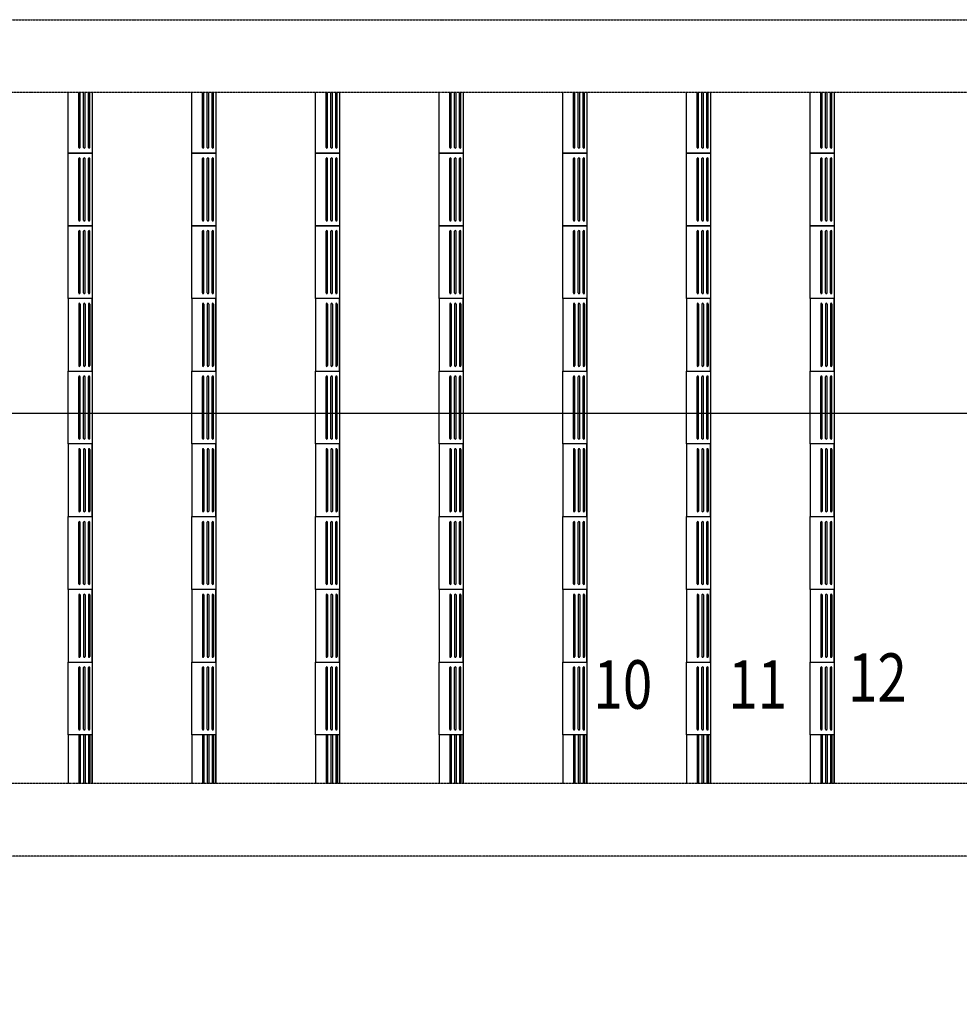
# Model space of a CAD drawing. Units: inches. Extents: x 500263 to 2879468, y -251999 to 643616.
# Drawn here: x 1172589 to 1174526, y 174243 to 176274 of the extents above; entities that cross this region are included whole.
import ezdxf

# ---------------------------------------------------------------- set-up
doc = ezdxf.new("R2010")
doc.units = ezdxf.units.IN
doc.header["$LTSCALE"] = 3
doc.header["$MEASUREMENT"] = 0
doc.linetypes.add('HIDDEN2', pattern=[0.1875, 0.125, -0.0625])
doc.layers.add('1-8', color=8, linetype='Continuous')
doc.styles.add('ROMANS', font='romans.shx')

msp = doc.modelspace()

# ---------------------------------------------------------------- linework, layer by layer
at = {"layer": '1-8', "linetype": 'HIDDEN2'}
for p, q in [((1171413.8, 176273.7), (1179013.8, 176273.7)), ((1179013.8, 176123.7), (1171413.8, 176123.7))]:
    msp.add_line(p, q, dxfattribs=at)
at = {"layer": '1-8', "color": 250}
for p, q in [((1172688.8, 175998.7), (1172688.8, 176123.7)), ((1172710.8, 176010.2), (1172710.8, 176123.7)), ((1172713.8, 176010.2), (1172713.8, 176123.7)), ((1172720.8, 176010.2), (1172720.8, 176123.7)), ((1172723.8, 176010.2), (1172723.8, 176123.7)), ((1172730.8, 176010.2), (1172730.8, 176123.7)), ((1172733.8, 176010.2), (1172733.8, 176123.7)), ((1172738.8, 176123.7), (1172738.8, 174798.4)), ((1172738.8, 176123.7), (1172738.8, 175998.7)), ((1172943.8, 175998.7), (1172943.8, 176123.7)), ((1172965.8, 176010.2), (1172965.8, 176123.7)), ((1172968.8, 176010.2), (1172968.8, 176123.7)), ((1172975.8, 176010.2), (1172975.8, 176123.7)), ((1172978.8, 176010.2), (1172978.8, 176123.7)), ((1172985.8, 176010.2), (1172985.8, 176123.7)), ((1172988.8, 176010.2), (1172988.8, 176123.7)), ((1172993.8, 176123.7), (1172993.8, 174798.4)), ((1172993.8, 176123.7), (1172993.8, 175998.7)), ((1173198.8, 175998.7), (1173198.8, 176123.7)), ((1173220.8, 176010.2), (1173220.8, 176123.7)), ((1173223.8, 176010.2), (1173223.8, 176123.7)), ((1173230.8, 176010.2), (1173230.8, 176123.7)), ((1173233.8, 176010.2), (1173233.8, 176123.7)), ((1173240.8, 176010.2), (1173240.8, 176123.7)), ((1173243.8, 176010.2), (1173243.8, 176123.7)), ((1173248.8, 176123.7), (1173248.8, 174798.4)), ((1173248.8, 176123.7), (1173248.8, 175998.7)), ((1173453.8, 175998.7), (1173453.8, 176123.7)), ((1173475.8, 176010.2), (1173475.8, 176123.7)), ((1173478.8, 176010.2), (1173478.8, 176123.7)), ((1173485.8, 176010.2), (1173485.8, 176123.7)), ((1173488.8, 176010.2), (1173488.8, 176123.7)), ((1173495.8, 176010.2), (1173495.8, 176123.7)), ((1173498.8, 176010.2), (1173498.8, 176123.7)), ((1173503.8, 176123.7), (1173503.8, 174798.4)), ((1173503.8, 176123.7), (1173503.8, 175998.7)), ((1173708.8, 175998.7), (1173708.8, 176123.7)), ((1173730.8, 176010.2), (1173730.8, 176123.7)), ((1173733.8, 176010.2), (1173733.8, 176123.7)), ((1173740.8, 176010.2), (1173740.8, 176123.7)), ((1173743.8, 176010.2), (1173743.8, 176123.7)), ((1173750.8, 176010.2), (1173750.8, 176123.7)), ((1173753.8, 176010.2), (1173753.8, 176123.7)), ((1173758.8, 176123.7), (1173758.8, 174798.4)), ((1173758.8, 176123.7), (1173758.8, 175998.7)), ((1173963.8, 175998.7), (1173963.8, 176123.7)), ((1173985.8, 176010.2), (1173985.8, 176123.7)), ((1173988.8, 176010.2), (1173988.8, 176123.7)), ((1173995.8, 176010.2), (1173995.8, 176123.7)), ((1173998.8, 176010.2), (1173998.8, 176123.7)), ((1174005.8, 176010.2), (1174005.8, 176123.7)), ((1174008.8, 176010.2), (1174008.8, 176123.7)), ((1174013.8, 176123.7), (1174013.8, 174798.4)), ((1174013.8, 176123.7), (1174013.8, 175998.7)), ((1174218.8, 175998.7), (1174218.8, 176123.7)), ((1174240.8, 176010.2), (1174240.8, 176123.7)), ((1174243.8, 176010.2), (1174243.8, 176123.7)), ((1174250.8, 176010.2), (1174250.8, 176123.7)), ((1174253.8, 176010.2), (1174253.8, 176123.7)), ((1174260.8, 176010.2), (1174260.8, 176123.7)), ((1174263.8, 176010.2), (1174263.8, 176123.7)), ((1174268.8, 176123.7), (1174268.8, 174798.4)), ((1174268.8, 176123.7), (1174268.8, 175998.7)), ((1172738.8, 175998.7), (1172688.8, 175998.7)), ((1172688.8, 175848.7), (1172688.8, 175998.7)), ((1172688.8, 175998.7), (1172738.8, 175998.7)), ((1172710.8, 175860.2), (1172710.8, 175987.2)), ((1172713.8, 175860.2), (1172713.8, 175987.2)), ((1172720.8, 175860.2), (1172720.8, 175987.2)), ((1172723.8, 175860.2), (1172723.8, 175987.2)), ((1172730.8, 175860.2), (1172730.8, 175987.2)), ((1172733.8, 175860.2), (1172733.8, 175987.2)), ((1172738.8, 175998.7), (1172738.8, 175848.7)), ((1172993.8, 175998.7), (1172943.8, 175998.7)), ((1172943.8, 175848.7), (1172943.8, 175998.7)), ((1172943.8, 175998.7), (1172993.8, 175998.7)), ((1172965.8, 175860.2), (1172965.8, 175987.2)), ((1172968.8, 175860.2), (1172968.8, 175987.2)), ((1172975.8, 175860.2), (1172975.8, 175987.2)), ((1172978.8, 175860.2), (1172978.8, 175987.2)), ((1172985.8, 175860.2), (1172985.8, 175987.2)), ((1172988.8, 175860.2), (1172988.8, 175987.2)), ((1172993.8, 175998.7), (1172993.8, 175848.7)), ((1173248.8, 175998.7), (1173198.8, 175998.7)), ((1173198.8, 175848.7), (1173198.8, 175998.7)), ((1173198.8, 175998.7), (1173248.8, 175998.7)), ((1173220.8, 175860.2), (1173220.8, 175987.2)), ((1173223.8, 175860.2), (1173223.8, 175987.2)), ((1173230.8, 175860.2), (1173230.8, 175987.2)), ((1173233.8, 175860.2), (1173233.8, 175987.2)), ((1173240.8, 175860.2), (1173240.8, 175987.2)), ((1173243.8, 175860.2), (1173243.8, 175987.2)), ((1173248.8, 175998.7), (1173248.8, 175848.7)), ((1173503.8, 175998.7), (1173453.8, 175998.7)), ((1173453.8, 175848.7), (1173453.8, 175998.7)), ((1173453.8, 175998.7), (1173503.8, 175998.7)), ((1173475.8, 175860.2), (1173475.8, 175987.2)), ((1173478.8, 175860.2), (1173478.8, 175987.2)), ((1173485.8, 175860.2), (1173485.8, 175987.2)), ((1173488.8, 175860.2), (1173488.8, 175987.2)), ((1173495.8, 175860.2), (1173495.8, 175987.2)), ((1173498.8, 175860.2), (1173498.8, 175987.2)), ((1173503.8, 175998.7), (1173503.8, 175848.7)), ((1173758.8, 175998.7), (1173708.8, 175998.7)), ((1173708.8, 175848.7), (1173708.8, 175998.7)), ((1173708.8, 175998.7), (1173758.8, 175998.7)), ((1173730.8, 175860.2), (1173730.8, 175987.2)), ((1173733.8, 175860.2), (1173733.8, 175987.2)), ((1173740.8, 175860.2), (1173740.8, 175987.2)), ((1173743.8, 175860.2), (1173743.8, 175987.2)), ((1173750.8, 175860.2), (1173750.8, 175987.2)), ((1173753.8, 175860.2), (1173753.8, 175987.2)), ((1173758.8, 175998.7), (1173758.8, 175848.7)), ((1174013.8, 175998.7), (1173963.8, 175998.7)), ((1173963.8, 175848.7), (1173963.8, 175998.7)), ((1173963.8, 175998.7), (1174013.8, 175998.7)), ((1173985.8, 175860.2), (1173985.8, 175987.2)), ((1173988.8, 175860.2), (1173988.8, 175987.2)), ((1173995.8, 175860.2), (1173995.8, 175987.2)), ((1173998.8, 175860.2), (1173998.8, 175987.2)), ((1174005.8, 175860.2), (1174005.8, 175987.2)), ((1174008.8, 175860.2), (1174008.8, 175987.2)), ((1174013.8, 175998.7), (1174013.8, 175848.7)), ((1174268.8, 175998.7), (1174218.8, 175998.7)), ((1174218.8, 175848.7), (1174218.8, 175998.7)), ((1174218.8, 175998.7), (1174268.8, 175998.7)), ((1174240.8, 175860.2), (1174240.8, 175987.2)), ((1174243.8, 175860.2), (1174243.8, 175987.2)), ((1174250.8, 175860.2), (1174250.8, 175987.2)), ((1174253.8, 175860.2), (1174253.8, 175987.2)), ((1174260.8, 175860.2), (1174260.8, 175987.2)), ((1174263.8, 175860.2), (1174263.8, 175987.2)), ((1174268.8, 175998.7), (1174268.8, 175848.7)), ((1172738.8, 175898.7), (1172738.8, 174798.4)), ((1172993.8, 175898.7), (1172993.8, 174798.4)), ((1173248.8, 175898.7), (1173248.8, 174798.4)), ((1173503.8, 175898.7), (1173503.8, 174798.4)), ((1173758.8, 175898.7), (1173758.8, 174798.4)), ((1174013.8, 175898.7), (1174013.8, 174798.4)), ((1174268.8, 175898.7), (1174268.8, 174798.4)), ((1172738.8, 175848.7), (1172688.8, 175848.7)), ((1172688.8, 175698.7), (1172688.8, 175848.7)), ((1172688.8, 175848.7), (1172738.8, 175848.7)), ((1172738.8, 175848.7), (1172738.8, 175698.7)), ((1172993.8, 175848.7), (1172943.8, 175848.7)), ((1172943.8, 175698.7), (1172943.8, 175848.7)), ((1172943.8, 175848.7), (1172993.8, 175848.7)), ((1172993.8, 175848.7), (1172993.8, 175698.7)), ((1173248.8, 175848.7), (1173198.8, 175848.7)), ((1173198.8, 175698.7), (1173198.8, 175848.7)), ((1173198.8, 175848.7), (1173248.8, 175848.7)), ((1173248.8, 175848.7), (1173248.8, 175698.7)), ((1173503.8, 175848.7), (1173453.8, 175848.7)), ((1173453.8, 175698.7), (1173453.8, 175848.7)), ((1173453.8, 175848.7), (1173503.8, 175848.7)), ((1173503.8, 175848.7), (1173503.8, 175698.7)), ((1173758.8, 175848.7), (1173708.8, 175848.7)), ((1173708.8, 175698.7), (1173708.8, 175848.7)), ((1173708.8, 175848.7), (1173758.8, 175848.7)), ((1173758.8, 175848.7), (1173758.8, 175698.7)), ((1174013.8, 175848.7), (1173963.8, 175848.7)), ((1173963.8, 175698.7), (1173963.8, 175848.7)), ((1173963.8, 175848.7), (1174013.8, 175848.7)), ((1174013.8, 175848.7), (1174013.8, 175698.7)), ((1174268.8, 175848.7), (1174218.8, 175848.7)), ((1174218.8, 175698.7), (1174218.8, 175848.7)), ((1174218.8, 175848.7), (1174268.8, 175848.7)), ((1174268.8, 175848.7), (1174268.8, 175698.7)), ((1172710.8, 175710.2), (1172710.8, 175837.2)), ((1172713.8, 175710.2), (1172713.8, 175837.2)), ((1172720.8, 175710.2), (1172720.8, 175837.2)), ((1172723.8, 175710.2), (1172723.8, 175837.2)), ((1172730.8, 175710.2), (1172730.8, 175837.2)), ((1172733.8, 175710.2), (1172733.8, 175837.2)), ((1172965.8, 175710.2), (1172965.8, 175837.2)), ((1172968.8, 175710.2), (1172968.8, 175837.2)), ((1172975.8, 175710.2), (1172975.8, 175837.2)), ((1172978.8, 175710.2), (1172978.8, 175837.2)), ((1172985.8, 175710.2), (1172985.8, 175837.2)), ((1172988.8, 175710.2), (1172988.8, 175837.2)), ((1173220.8, 175710.2), (1173220.8, 175837.2)), ((1173223.8, 175710.2), (1173223.8, 175837.2)), ((1173230.8, 175710.2), (1173230.8, 175837.2)), ((1173233.8, 175710.2), (1173233.8, 175837.2)), ((1173240.8, 175710.2), (1173240.8, 175837.2)), ((1173243.8, 175710.2), (1173243.8, 175837.2)), ((1173475.8, 175710.2), (1173475.8, 175837.2)), ((1173478.8, 175710.2), (1173478.8, 175837.2)), ((1173485.8, 175710.2), (1173485.8, 175837.2)), ((1173488.8, 175710.2), (1173488.8, 175837.2)), ((1173495.8, 175710.2), (1173495.8, 175837.2)), ((1173498.8, 175710.2), (1173498.8, 175837.2)), ((1173730.8, 175710.2), (1173730.8, 175837.2)), ((1173733.8, 175710.2), (1173733.8, 175837.2)), ((1173740.8, 175710.2), (1173740.8, 175837.2)), ((1173743.8, 175710.2), (1173743.8, 175837.2)), ((1173750.8, 175710.2), (1173750.8, 175837.2)), ((1173753.8, 175710.2), (1173753.8, 175837.2)), ((1173985.8, 175710.2), (1173985.8, 175837.2)), ((1173988.8, 175710.2), (1173988.8, 175837.2)), ((1173995.8, 175710.2), (1173995.8, 175837.2)), ((1173998.8, 175710.2), (1173998.8, 175837.2)), ((1174005.8, 175710.2), (1174005.8, 175837.2)), ((1174008.8, 175710.2), (1174008.8, 175837.2)), ((1174240.8, 175710.2), (1174240.8, 175837.2)), ((1174243.8, 175710.2), (1174243.8, 175837.2)), ((1174250.8, 175710.2), (1174250.8, 175837.2)), ((1174253.8, 175710.2), (1174253.8, 175837.2)), ((1174260.8, 175710.2), (1174260.8, 175837.2)), ((1174263.8, 175710.2), (1174263.8, 175837.2)), ((1172738.8, 175698.7), (1172688.8, 175698.7)), ((1172688.8, 175698.7), (1172688.8, 175548.7)), ((1172738.8, 175698.7), (1172688.8, 175698.7)), ((1172710.8, 175687.2), (1172710.8, 175560.2)), ((1172713.8, 175687.2), (1172713.8, 175560.2)), ((1172720.8, 175687.2), (1172720.8, 175560.2)), ((1172723.8, 175687.2), (1172723.8, 175560.2)), ((1172730.8, 175687.2), (1172730.8, 175560.2)), ((1172733.8, 175687.2), (1172733.8, 175560.2)), ((1172738.8, 175548.7), (1172738.8, 175698.7)), ((1172993.8, 175698.7), (1172943.8, 175698.7)), ((1172943.8, 175698.7), (1172943.8, 175548.7)), ((1172993.8, 175698.7), (1172943.8, 175698.7)), ((1172965.8, 175687.2), (1172965.8, 175560.2)), ((1172968.8, 175687.2), (1172968.8, 175560.2)), ((1172975.8, 175687.2), (1172975.8, 175560.2)), ((1172978.8, 175687.2), (1172978.8, 175560.2)), ((1172985.8, 175687.2), (1172985.8, 175560.2)), ((1172988.8, 175687.2), (1172988.8, 175560.2)), ((1172993.8, 175548.7), (1172993.8, 175698.7)), ((1173248.8, 175698.7), (1173198.8, 175698.7)), ((1173198.8, 175698.7), (1173198.8, 175548.7)), ((1173248.8, 175698.7), (1173198.8, 175698.7)), ((1173220.8, 175687.2), (1173220.8, 175560.2)), ((1173223.8, 175687.2), (1173223.8, 175560.2)), ((1173230.8, 175687.2), (1173230.8, 175560.2)), ((1173233.8, 175687.2), (1173233.8, 175560.2)), ((1173240.8, 175687.2), (1173240.8, 175560.2)), ((1173243.8, 175687.2), (1173243.8, 175560.2)), ((1173248.8, 175548.7), (1173248.8, 175698.7)), ((1173503.8, 175698.7), (1173453.8, 175698.7)), ((1173453.8, 175698.7), (1173453.8, 175548.7)), ((1173503.8, 175698.7), (1173453.8, 175698.7)), ((1173475.8, 175687.2), (1173475.8, 175560.2)), ((1173478.8, 175687.2), (1173478.8, 175560.2)), ((1173485.8, 175687.2), (1173485.8, 175560.2)), ((1173488.8, 175687.2), (1173488.8, 175560.2)), ((1173495.8, 175687.2), (1173495.8, 175560.2)), ((1173498.8, 175687.2), (1173498.8, 175560.2)), ((1173503.8, 175548.7), (1173503.8, 175698.7)), ((1173758.8, 175698.7), (1173708.8, 175698.7)), ((1173708.8, 175698.7), (1173708.8, 175548.7)), ((1173758.8, 175698.7), (1173708.8, 175698.7)), ((1173730.8, 175687.2), (1173730.8, 175560.2)), ((1173733.8, 175687.2), (1173733.8, 175560.2)), ((1173740.8, 175687.2), (1173740.8, 175560.2)), ((1173743.8, 175687.2), (1173743.8, 175560.2)), ((1173750.8, 175687.2), (1173750.8, 175560.2)), ((1173753.8, 175687.2), (1173753.8, 175560.2)), ((1173758.8, 175548.7), (1173758.8, 175698.7)), ((1174013.8, 175698.7), (1173963.8, 175698.7)), ((1173963.8, 175698.7), (1173963.8, 175548.7)), ((1174013.8, 175698.7), (1173963.8, 175698.7)), ((1173985.8, 175687.2), (1173985.8, 175560.2)), ((1173988.8, 175687.2), (1173988.8, 175560.2)), ((1173995.8, 175687.2), (1173995.8, 175560.2)), ((1173998.8, 175687.2), (1173998.8, 175560.2)), ((1174005.8, 175687.2), (1174005.8, 175560.2)), ((1174008.8, 175687.2), (1174008.8, 175560.2)), ((1174013.8, 175548.7), (1174013.8, 175698.7)), ((1174268.8, 175698.7), (1174218.8, 175698.7)), ((1174218.8, 175698.7), (1174218.8, 175548.7)), ((1174268.8, 175698.7), (1174218.8, 175698.7)), ((1174240.8, 175687.2), (1174240.8, 175560.2)), ((1174243.8, 175687.2), (1174243.8, 175560.2)), ((1174250.8, 175687.2), (1174250.8, 175560.2)), ((1174253.8, 175687.2), (1174253.8, 175560.2)), ((1174260.8, 175687.2), (1174260.8, 175560.2)), ((1174263.8, 175687.2), (1174263.8, 175560.2)), ((1174268.8, 175548.7), (1174268.8, 175698.7)), ((1172688.8, 175398.7), (1172688.8, 175548.7)), ((1172688.8, 175548.7), (1172738.8, 175548.7)), ((1172688.8, 175548.7), (1172738.8, 175548.7)), ((1172738.8, 175548.7), (1172738.8, 175398.7)), ((1172943.8, 175398.7), (1172943.8, 175548.7)), ((1172943.8, 175548.7), (1172993.8, 175548.7)), ((1172943.8, 175548.7), (1172993.8, 175548.7)), ((1172993.8, 175548.7), (1172993.8, 175398.7)), ((1173198.8, 175398.7), (1173198.8, 175548.7)), ((1173198.8, 175548.7), (1173248.8, 175548.7)), ((1173198.8, 175548.7), (1173248.8, 175548.7)), ((1173248.8, 175548.7), (1173248.8, 175398.7)), ((1173453.8, 175398.7), (1173453.8, 175548.7)), ((1173453.8, 175548.7), (1173503.8, 175548.7)), ((1173453.8, 175548.7), (1173503.8, 175548.7)), ((1173503.8, 175548.7), (1173503.8, 175398.7)), ((1173708.8, 175398.7), (1173708.8, 175548.7)), ((1173708.8, 175548.7), (1173758.8, 175548.7)), ((1173708.8, 175548.7), (1173758.8, 175548.7)), ((1173758.8, 175548.7), (1173758.8, 175398.7)), ((1173963.8, 175398.7), (1173963.8, 175548.7)), ((1173963.8, 175548.7), (1174013.8, 175548.7)), ((1173963.8, 175548.7), (1174013.8, 175548.7)), ((1174013.8, 175548.7), (1174013.8, 175398.7)), ((1174218.8, 175398.7), (1174218.8, 175548.7)), ((1174218.8, 175548.7), (1174268.8, 175548.7)), ((1174218.8, 175548.7), (1174268.8, 175548.7)), ((1174268.8, 175548.7), (1174268.8, 175398.7)), ((1172710.8, 175410.2), (1172710.8, 175537.2)), ((1172713.8, 175410.2), (1172713.8, 175537.2)), ((1172720.8, 175410.2), (1172720.8, 175537.2)), ((1172723.8, 175410.2), (1172723.8, 175537.2)), ((1172730.8, 175410.2), (1172730.8, 175537.2)), ((1172733.8, 175410.2), (1172733.8, 175537.2)), ((1172965.8, 175410.2), (1172965.8, 175537.2)), ((1172968.8, 175410.2), (1172968.8, 175537.2)), ((1172975.8, 175410.2), (1172975.8, 175537.2)), ((1172978.8, 175410.2), (1172978.8, 175537.2)), ((1172985.8, 175410.2), (1172985.8, 175537.2)), ((1172988.8, 175410.2), (1172988.8, 175537.2)), ((1173220.8, 175410.2), (1173220.8, 175537.2)), ((1173223.8, 175410.2), (1173223.8, 175537.2)), ((1173230.8, 175410.2), (1173230.8, 175537.2)), ((1173233.8, 175410.2), (1173233.8, 175537.2)), ((1173240.8, 175410.2), (1173240.8, 175537.2)), ((1173243.8, 175410.2), (1173243.8, 175537.2)), ((1173475.8, 175410.2), (1173475.8, 175537.2)), ((1173478.8, 175410.2), (1173478.8, 175537.2)), ((1173485.8, 175410.2), (1173485.8, 175537.2)), ((1173488.8, 175410.2), (1173488.8, 175537.2)), ((1173495.8, 175410.2), (1173495.8, 175537.2)), ((1173498.8, 175410.2), (1173498.8, 175537.2)), ((1173730.8, 175410.2), (1173730.8, 175537.2)), ((1173733.8, 175410.2), (1173733.8, 175537.2)), ((1173740.8, 175410.2), (1173740.8, 175537.2)), ((1173743.8, 175410.2), (1173743.8, 175537.2)), ((1173750.8, 175410.2), (1173750.8, 175537.2)), ((1173753.8, 175410.2), (1173753.8, 175537.2)), ((1173985.8, 175410.2), (1173985.8, 175537.2)), ((1173988.8, 175410.2), (1173988.8, 175537.2)), ((1173995.8, 175410.2), (1173995.8, 175537.2)), ((1173998.8, 175410.2), (1173998.8, 175537.2)), ((1174005.8, 175410.2), (1174005.8, 175537.2)), ((1174008.8, 175410.2), (1174008.8, 175537.2)), ((1174240.8, 175410.2), (1174240.8, 175537.2)), ((1174243.8, 175410.2), (1174243.8, 175537.2)), ((1174250.8, 175410.2), (1174250.8, 175537.2)), ((1174253.8, 175410.2), (1174253.8, 175537.2)), ((1174260.8, 175410.2), (1174260.8, 175537.2)), ((1174263.8, 175410.2), (1174263.8, 175537.2)), ((1176647.4, 175461.7), (1170985.4, 175461.7)), ((1172738.8, 175398.7), (1172688.8, 175398.7)), ((1172688.8, 175398.7), (1172688.8, 175248.7)), ((1172738.8, 175398.7), (1172688.8, 175398.7)), ((1172738.8, 175248.7), (1172738.8, 175398.7)), ((1172993.8, 175398.7), (1172943.8, 175398.7)), ((1172943.8, 175398.7), (1172943.8, 175248.7)), ((1172993.8, 175398.7), (1172943.8, 175398.7)), ((1172993.8, 175248.7), (1172993.8, 175398.7)), ((1173248.8, 175398.7), (1173198.8, 175398.7)), ((1173198.8, 175398.7), (1173198.8, 175248.7)), ((1173248.8, 175398.7), (1173198.8, 175398.7)), ((1173248.8, 175248.7), (1173248.8, 175398.7)), ((1173503.8, 175398.7), (1173453.8, 175398.7)), ((1173453.8, 175398.7), (1173453.8, 175248.7)), ((1173503.8, 175398.7), (1173453.8, 175398.7)), ((1173503.8, 175248.7), (1173503.8, 175398.7)), ((1173758.8, 175398.7), (1173708.8, 175398.7)), ((1173708.8, 175398.7), (1173708.8, 175248.7)), ((1173758.8, 175398.7), (1173708.8, 175398.7)), ((1173758.8, 175248.7), (1173758.8, 175398.7)), ((1174013.8, 175398.7), (1173963.8, 175398.7)), ((1173963.8, 175398.7), (1173963.8, 175248.7)), ((1174013.8, 175398.7), (1173963.8, 175398.7)), ((1174013.8, 175248.7), (1174013.8, 175398.7)), ((1174268.8, 175398.7), (1174218.8, 175398.7)), ((1174218.8, 175398.7), (1174218.8, 175248.7)), ((1174268.8, 175398.7), (1174218.8, 175398.7)), ((1174268.8, 175248.7), (1174268.8, 175398.7)), ((1172710.8, 175387.2), (1172710.8, 175260.2)), ((1172713.8, 175387.2), (1172713.8, 175260.2)), ((1172720.8, 175387.2), (1172720.8, 175260.2)), ((1172723.8, 175387.2), (1172723.8, 175260.2)), ((1172730.8, 175387.2), (1172730.8, 175260.2)), ((1172733.8, 175387.2), (1172733.8, 175260.2)), ((1172965.8, 175387.2), (1172965.8, 175260.2)), ((1172968.8, 175387.2), (1172968.8, 175260.2)), ((1172975.8, 175387.2), (1172975.8, 175260.2)), ((1172978.8, 175387.2), (1172978.8, 175260.2)), ((1172985.8, 175387.2), (1172985.8, 175260.2)), ((1172988.8, 175387.2), (1172988.8, 175260.2)), ((1173220.8, 175387.2), (1173220.8, 175260.2)), ((1173223.8, 175387.2), (1173223.8, 175260.2)), ((1173230.8, 175387.2), (1173230.8, 175260.2)), ((1173233.8, 175387.2), (1173233.8, 175260.2)), ((1173240.8, 175387.2), (1173240.8, 175260.2)), ((1173243.8, 175387.2), (1173243.8, 175260.2)), ((1173475.8, 175387.2), (1173475.8, 175260.2)), ((1173478.8, 175387.2), (1173478.8, 175260.2)), ((1173485.8, 175387.2), (1173485.8, 175260.2)), ((1173488.8, 175387.2), (1173488.8, 175260.2)), ((1173495.8, 175387.2), (1173495.8, 175260.2)), ((1173498.8, 175387.2), (1173498.8, 175260.2)), ((1173730.8, 175387.2), (1173730.8, 175260.2)), ((1173733.8, 175387.2), (1173733.8, 175260.2)), ((1173740.8, 175387.2), (1173740.8, 175260.2)), ((1173743.8, 175387.2), (1173743.8, 175260.2)), ((1173750.8, 175387.2), (1173750.8, 175260.2)), ((1173753.8, 175387.2), (1173753.8, 175260.2)), ((1173985.8, 175387.2), (1173985.8, 175260.2)), ((1173988.8, 175387.2), (1173988.8, 175260.2)), ((1173995.8, 175387.2), (1173995.8, 175260.2)), ((1173998.8, 175387.2), (1173998.8, 175260.2)), ((1174005.8, 175387.2), (1174005.8, 175260.2)), ((1174008.8, 175387.2), (1174008.8, 175260.2)), ((1174240.8, 175387.2), (1174240.8, 175260.2)), ((1174243.8, 175387.2), (1174243.8, 175260.2)), ((1174250.8, 175387.2), (1174250.8, 175260.2)), ((1174253.8, 175387.2), (1174253.8, 175260.2)), ((1174260.8, 175387.2), (1174260.8, 175260.2)), ((1174263.8, 175387.2), (1174263.8, 175260.2)), ((1172688.8, 175248.7), (1172738.8, 175248.7)), ((1172688.8, 175098.7), (1172688.8, 175248.7)), ((1172688.8, 175248.7), (1172738.8, 175248.7)), ((1172710.8, 175110.2), (1172710.8, 175237.2)), ((1172713.8, 175110.2), (1172713.8, 175237.2)), ((1172720.8, 175110.2), (1172720.8, 175237.2)), ((1172723.8, 175110.2), (1172723.8, 175237.2)), ((1172730.8, 175110.2), (1172730.8, 175237.2)), ((1172733.8, 175110.2), (1172733.8, 175237.2)), ((1172738.8, 175248.7), (1172738.8, 175098.7)), ((1172943.8, 175248.7), (1172993.8, 175248.7)), ((1172943.8, 175098.7), (1172943.8, 175248.7)), ((1172943.8, 175248.7), (1172993.8, 175248.7)), ((1172965.8, 175110.2), (1172965.8, 175237.2)), ((1172968.8, 175110.2), (1172968.8, 175237.2)), ((1172975.8, 175110.2), (1172975.8, 175237.2)), ((1172978.8, 175110.2), (1172978.8, 175237.2)), ((1172985.8, 175110.2), (1172985.8, 175237.2)), ((1172988.8, 175110.2), (1172988.8, 175237.2)), ((1172993.8, 175248.7), (1172993.8, 175098.7)), ((1173198.8, 175248.7), (1173248.8, 175248.7)), ((1173198.8, 175098.7), (1173198.8, 175248.7)), ((1173198.8, 175248.7), (1173248.8, 175248.7)), ((1173220.8, 175110.2), (1173220.8, 175237.2)), ((1173223.8, 175110.2), (1173223.8, 175237.2)), ((1173230.8, 175110.2), (1173230.8, 175237.2)), ((1173233.8, 175110.2), (1173233.8, 175237.2)), ((1173240.8, 175110.2), (1173240.8, 175237.2)), ((1173243.8, 175110.2), (1173243.8, 175237.2)), ((1173248.8, 175248.7), (1173248.8, 175098.7)), ((1173453.8, 175248.7), (1173503.8, 175248.7)), ((1173453.8, 175098.7), (1173453.8, 175248.7)), ((1173453.8, 175248.7), (1173503.8, 175248.7)), ((1173475.8, 175110.2), (1173475.8, 175237.2)), ((1173478.8, 175110.2), (1173478.8, 175237.2)), ((1173485.8, 175110.2), (1173485.8, 175237.2)), ((1173488.8, 175110.2), (1173488.8, 175237.2)), ((1173495.8, 175110.2), (1173495.8, 175237.2)), ((1173498.8, 175110.2), (1173498.8, 175237.2)), ((1173503.8, 175248.7), (1173503.8, 175098.7)), ((1173708.8, 175248.7), (1173758.8, 175248.7)), ((1173708.8, 175098.7), (1173708.8, 175248.7)), ((1173708.8, 175248.7), (1173758.8, 175248.7)), ((1173730.8, 175110.2), (1173730.8, 175237.2)), ((1173733.8, 175110.2), (1173733.8, 175237.2)), ((1173740.8, 175110.2), (1173740.8, 175237.2)), ((1173743.8, 175110.2), (1173743.8, 175237.2)), ((1173750.8, 175110.2), (1173750.8, 175237.2)), ((1173753.8, 175110.2), (1173753.8, 175237.2)), ((1173758.8, 175248.7), (1173758.8, 175098.7)), ((1173963.8, 175248.7), (1174013.8, 175248.7)), ((1173963.8, 175098.7), (1173963.8, 175248.7)), ((1173963.8, 175248.7), (1174013.8, 175248.7)), ((1173985.8, 175110.2), (1173985.8, 175237.2)), ((1173988.8, 175110.2), (1173988.8, 175237.2)), ((1173995.8, 175110.2), (1173995.8, 175237.2)), ((1173998.8, 175110.2), (1173998.8, 175237.2)), ((1174005.8, 175110.2), (1174005.8, 175237.2)), ((1174008.8, 175110.2), (1174008.8, 175237.2)), ((1174013.8, 175248.7), (1174013.8, 175098.7)), ((1174218.8, 175248.7), (1174268.8, 175248.7)), ((1174218.8, 175098.7), (1174218.8, 175248.7)), ((1174218.8, 175248.7), (1174268.8, 175248.7)), ((1174240.8, 175110.2), (1174240.8, 175237.2)), ((1174243.8, 175110.2), (1174243.8, 175237.2)), ((1174250.8, 175110.2), (1174250.8, 175237.2)), ((1174253.8, 175110.2), (1174253.8, 175237.2)), ((1174260.8, 175110.2), (1174260.8, 175237.2)), ((1174263.8, 175110.2), (1174263.8, 175237.2)), ((1174268.8, 175248.7), (1174268.8, 175098.7)), ((1172738.8, 175098.7), (1172688.8, 175098.7)), ((1172688.8, 175098.7), (1172688.8, 174948.7)), ((1172738.8, 175098.7), (1172688.8, 175098.7)), ((1172738.8, 174948.7), (1172738.8, 175098.7)), ((1172993.8, 175098.7), (1172943.8, 175098.7)), ((1172943.8, 175098.7), (1172943.8, 174948.7)), ((1172993.8, 175098.7), (1172943.8, 175098.7)), ((1172993.8, 174948.7), (1172993.8, 175098.7)), ((1173248.8, 175098.7), (1173198.8, 175098.7)), ((1173198.8, 175098.7), (1173198.8, 174948.7)), ((1173248.8, 175098.7), (1173198.8, 175098.7)), ((1173248.8, 174948.7), (1173248.8, 175098.7)), ((1173503.8, 175098.7), (1173453.8, 175098.7)), ((1173453.8, 175098.7), (1173453.8, 174948.7)), ((1173503.8, 175098.7), (1173453.8, 175098.7)), ((1173503.8, 174948.7), (1173503.8, 175098.7)), ((1173758.8, 175098.7), (1173708.8, 175098.7)), ((1173708.8, 175098.7), (1173708.8, 174948.7)), ((1173758.8, 175098.7), (1173708.8, 175098.7)), ((1173758.8, 174948.7), (1173758.8, 175098.7)), ((1174013.8, 175098.7), (1173963.8, 175098.7)), ((1173963.8, 175098.7), (1173963.8, 174948.7)), ((1174013.8, 175098.7), (1173963.8, 175098.7)), ((1174013.8, 174948.7), (1174013.8, 175098.7)), ((1174268.8, 175098.7), (1174218.8, 175098.7)), ((1174218.8, 175098.7), (1174218.8, 174948.7)), ((1174268.8, 175098.7), (1174218.8, 175098.7)), ((1174268.8, 174948.7), (1174268.8, 175098.7)), ((1172710.8, 175087.2), (1172710.8, 174960.2)), ((1172713.8, 175087.2), (1172713.8, 174960.2)), ((1172720.8, 175087.2), (1172720.8, 174960.2)), ((1172723.8, 175087.2), (1172723.8, 174960.2)), ((1172730.8, 175087.2), (1172730.8, 174960.2)), ((1172733.8, 175087.2), (1172733.8, 174960.2)), ((1172965.8, 175087.2), (1172965.8, 174960.2)), ((1172968.8, 175087.2), (1172968.8, 174960.2)), ((1172975.8, 175087.2), (1172975.8, 174960.2)), ((1172978.8, 175087.2), (1172978.8, 174960.2)), ((1172985.8, 175087.2), (1172985.8, 174960.2)), ((1172988.8, 175087.2), (1172988.8, 174960.2)), ((1173220.8, 175087.2), (1173220.8, 174960.2)), ((1173223.8, 175087.2), (1173223.8, 174960.2)), ((1173230.8, 175087.2), (1173230.8, 174960.2)), ((1173233.8, 175087.2), (1173233.8, 174960.2)), ((1173240.8, 175087.2), (1173240.8, 174960.2)), ((1173243.8, 175087.2), (1173243.8, 174960.2)), ((1173475.8, 175087.2), (1173475.8, 174960.2)), ((1173478.8, 175087.2), (1173478.8, 174960.2)), ((1173485.8, 175087.2), (1173485.8, 174960.2)), ((1173488.8, 175087.2), (1173488.8, 174960.2)), ((1173495.8, 175087.2), (1173495.8, 174960.2)), ((1173498.8, 175087.2), (1173498.8, 174960.2)), ((1173730.8, 175087.2), (1173730.8, 174960.2)), ((1173733.8, 175087.2), (1173733.8, 174960.2)), ((1173740.8, 175087.2), (1173740.8, 174960.2)), ((1173743.8, 175087.2), (1173743.8, 174960.2)), ((1173750.8, 175087.2), (1173750.8, 174960.2)), ((1173753.8, 175087.2), (1173753.8, 174960.2)), ((1173985.8, 175087.2), (1173985.8, 174960.2)), ((1173988.8, 175087.2), (1173988.8, 174960.2)), ((1173995.8, 175087.2), (1173995.8, 174960.2)), ((1173998.8, 175087.2), (1173998.8, 174960.2)), ((1174005.8, 175087.2), (1174005.8, 174960.2)), ((1174008.8, 175087.2), (1174008.8, 174960.2)), ((1174240.8, 175087.2), (1174240.8, 174960.2)), ((1174243.8, 175087.2), (1174243.8, 174960.2)), ((1174250.8, 175087.2), (1174250.8, 174960.2)), ((1174253.8, 175087.2), (1174253.8, 174960.2)), ((1174260.8, 175087.2), (1174260.8, 174960.2)), ((1174263.8, 175087.2), (1174263.8, 174960.2)), ((1172688.8, 174948.7), (1172738.8, 174948.7)), ((1172688.8, 174798.7), (1172688.8, 174948.7)), ((1172688.8, 174948.7), (1172738.8, 174948.7)), ((1172710.8, 174810.2), (1172710.8, 174937.2)), ((1172713.8, 174810.2), (1172713.8, 174937.2)), ((1172720.8, 174810.2), (1172720.8, 174937.2)), ((1172723.8, 174810.2), (1172723.8, 174937.2)), ((1172730.8, 174810.2), (1172730.8, 174937.2)), ((1172733.8, 174810.2), (1172733.8, 174937.2)), ((1172738.8, 174948.7), (1172738.8, 174798.7)), ((1172943.8, 174948.7), (1172993.8, 174948.7)), ((1172943.8, 174798.7), (1172943.8, 174948.7)), ((1172943.8, 174948.7), (1172993.8, 174948.7)), ((1172965.8, 174810.2), (1172965.8, 174937.2)), ((1172968.8, 174810.2), (1172968.8, 174937.2)), ((1172975.8, 174810.2), (1172975.8, 174937.2)), ((1172978.8, 174810.2), (1172978.8, 174937.2)), ((1172985.8, 174810.2), (1172985.8, 174937.2)), ((1172988.8, 174810.2), (1172988.8, 174937.2)), ((1172993.8, 174948.7), (1172993.8, 174798.7)), ((1173198.8, 174948.7), (1173248.8, 174948.7)), ((1173198.8, 174798.7), (1173198.8, 174948.7)), ((1173198.8, 174948.7), (1173248.8, 174948.7)), ((1173220.8, 174810.2), (1173220.8, 174937.2)), ((1173223.8, 174810.2), (1173223.8, 174937.2)), ((1173230.8, 174810.2), (1173230.8, 174937.2)), ((1173233.8, 174810.2), (1173233.8, 174937.2)), ((1173240.8, 174810.2), (1173240.8, 174937.2)), ((1173243.8, 174810.2), (1173243.8, 174937.2)), ((1173248.8, 174948.7), (1173248.8, 174798.7)), ((1173453.8, 174948.7), (1173503.8, 174948.7)), ((1173453.8, 174798.7), (1173453.8, 174948.7)), ((1173453.8, 174948.7), (1173503.8, 174948.7)), ((1173475.8, 174810.2), (1173475.8, 174937.2)), ((1173478.8, 174810.2), (1173478.8, 174937.2)), ((1173485.8, 174810.2), (1173485.8, 174937.2)), ((1173488.8, 174810.2), (1173488.8, 174937.2)), ((1173495.8, 174810.2), (1173495.8, 174937.2)), ((1173498.8, 174810.2), (1173498.8, 174937.2)), ((1173503.8, 174948.7), (1173503.8, 174798.7)), ((1173708.8, 174948.7), (1173758.8, 174948.7)), ((1173708.8, 174798.7), (1173708.8, 174948.7)), ((1173708.8, 174948.7), (1173758.8, 174948.7)), ((1173730.8, 174810.2), (1173730.8, 174937.2)), ((1173733.8, 174810.2), (1173733.8, 174937.2)), ((1173740.8, 174810.2), (1173740.8, 174937.2)), ((1173743.8, 174810.2), (1173743.8, 174937.2)), ((1173750.8, 174810.2), (1173750.8, 174937.2)), ((1173753.8, 174810.2), (1173753.8, 174937.2)), ((1173758.8, 174948.7), (1173758.8, 174798.7)), ((1173963.8, 174948.7), (1174013.8, 174948.7)), ((1173963.8, 174798.7), (1173963.8, 174948.7)), ((1173963.8, 174948.7), (1174013.8, 174948.7)), ((1173985.8, 174810.2), (1173985.8, 174937.2)), ((1173988.8, 174810.2), (1173988.8, 174937.2)), ((1173995.8, 174810.2), (1173995.8, 174937.2)), ((1173998.8, 174810.2), (1173998.8, 174937.2)), ((1174005.8, 174810.2), (1174005.8, 174937.2)), ((1174008.8, 174810.2), (1174008.8, 174937.2)), ((1174013.8, 174948.7), (1174013.8, 174798.7)), ((1174218.8, 174948.7), (1174268.8, 174948.7)), ((1174218.8, 174798.7), (1174218.8, 174948.7)), ((1174218.8, 174948.7), (1174268.8, 174948.7)), ((1174240.8, 174810.2), (1174240.8, 174937.2)), ((1174243.8, 174810.2), (1174243.8, 174937.2)), ((1174250.8, 174810.2), (1174250.8, 174937.2)), ((1174253.8, 174810.2), (1174253.8, 174937.2)), ((1174260.8, 174810.2), (1174260.8, 174937.2)), ((1174263.8, 174810.2), (1174263.8, 174937.2)), ((1174268.8, 174948.7), (1174268.8, 174798.7)), ((1172688.8, 174798.7), (1172688.8, 174698.4)), ((1172738.8, 174798.7), (1172688.8, 174798.7)), ((1172710.8, 174798.7), (1172710.8, 174698.4)), ((1172713.8, 174798.7), (1172713.8, 174698.4)), ((1172720.8, 174798.7), (1172720.8, 174698.4)), ((1172723.8, 174798.7), (1172723.8, 174698.4)), ((1172730.8, 174798.7), (1172730.8, 174698.4)), ((1172733.8, 174798.7), (1172733.8, 174698.4)), ((1172738.8, 174798.7), (1172738.8, 174698.4)), ((1172738.8, 174798.7), (1172738.8, 174698.4)), ((1172738.8, 174698.4), (1172738.8, 174798.7)), ((1172943.8, 174798.7), (1172943.8, 174698.4)), ((1172993.8, 174798.7), (1172943.8, 174798.7)), ((1172965.8, 174798.7), (1172965.8, 174698.4)), ((1172968.8, 174798.7), (1172968.8, 174698.4)), ((1172975.8, 174798.7), (1172975.8, 174698.4)), ((1172978.8, 174798.7), (1172978.8, 174698.4)), ((1172985.8, 174798.7), (1172985.8, 174698.4)), ((1172988.8, 174798.7), (1172988.8, 174698.4)), ((1172993.8, 174798.7), (1172993.8, 174698.4)), ((1172993.8, 174798.7), (1172993.8, 174698.4)), ((1172993.8, 174698.4), (1172993.8, 174798.7)), ((1173198.8, 174798.7), (1173198.8, 174698.4)), ((1173248.8, 174798.7), (1173198.8, 174798.7)), ((1173220.8, 174798.7), (1173220.8, 174698.4)), ((1173223.8, 174798.7), (1173223.8, 174698.4)), ((1173230.8, 174798.7), (1173230.8, 174698.4)), ((1173233.8, 174798.7), (1173233.8, 174698.4)), ((1173240.8, 174798.7), (1173240.8, 174698.4)), ((1173243.8, 174798.7), (1173243.8, 174698.4)), ((1173248.8, 174798.7), (1173248.8, 174698.4)), ((1173248.8, 174798.7), (1173248.8, 174698.4)), ((1173248.8, 174698.4), (1173248.8, 174798.7)), ((1173453.8, 174798.7), (1173453.8, 174698.4)), ((1173503.8, 174798.7), (1173453.8, 174798.7)), ((1173475.8, 174798.7), (1173475.8, 174698.4)), ((1173478.8, 174798.7), (1173478.8, 174698.4)), ((1173485.8, 174798.7), (1173485.8, 174698.4)), ((1173488.8, 174798.7), (1173488.8, 174698.4)), ((1173495.8, 174798.7), (1173495.8, 174698.4)), ((1173498.8, 174798.7), (1173498.8, 174698.4)), ((1173503.8, 174798.7), (1173503.8, 174698.4)), ((1173503.8, 174798.7), (1173503.8, 174698.4)), ((1173503.8, 174698.4), (1173503.8, 174798.7)), ((1173708.8, 174798.7), (1173708.8, 174698.4)), ((1173758.8, 174798.7), (1173708.8, 174798.7)), ((1173730.8, 174798.7), (1173730.8, 174698.4)), ((1173733.8, 174798.7), (1173733.8, 174698.4)), ((1173740.8, 174798.7), (1173740.8, 174698.4)), ((1173743.8, 174798.7), (1173743.8, 174698.4)), ((1173750.8, 174798.7), (1173750.8, 174698.4)), ((1173753.8, 174798.7), (1173753.8, 174698.4)), ((1173758.8, 174798.7), (1173758.8, 174698.4)), ((1173758.8, 174798.7), (1173758.8, 174698.4)), ((1173758.8, 174698.4), (1173758.8, 174798.7)), ((1173963.8, 174798.7), (1173963.8, 174698.4)), ((1174013.8, 174798.7), (1173963.8, 174798.7)), ((1173985.8, 174798.7), (1173985.8, 174698.4)), ((1173988.8, 174798.7), (1173988.8, 174698.4)), ((1173995.8, 174798.7), (1173995.8, 174698.4)), ((1173998.8, 174798.7), (1173998.8, 174698.4)), ((1174005.8, 174798.7), (1174005.8, 174698.4)), ((1174008.8, 174798.7), (1174008.8, 174698.4)), ((1174013.8, 174798.7), (1174013.8, 174698.4)), ((1174013.8, 174798.7), (1174013.8, 174698.4)), ((1174013.8, 174698.4), (1174013.8, 174798.7)), ((1174218.8, 174799.1), (1174218.8, 174698.7)), ((1174268.8, 174798.7), (1174218.8, 174798.7)), ((1174240.8, 174799.1), (1174240.8, 174698.7)), ((1174243.8, 174799.1), (1174243.8, 174698.7)), ((1174250.8, 174799.1), (1174250.8, 174698.7)), ((1174253.8, 174799.1), (1174253.8, 174698.7)), ((1174260.8, 174799.1), (1174260.8, 174698.7)), ((1174263.8, 174799.1), (1174263.8, 174698.7)), ((1174268.8, 174799.1), (1174268.8, 174698.7)), ((1174268.8, 174799.1), (1174268.8, 174698.7)), ((1174268.8, 174698.7), (1174268.8, 174799.1))]:
    msp.add_line(p, q, dxfattribs=at)
at = {"layer": '1-8', "linetype": 'HIDDEN2'}
for points in [[(1176542.4, 174698.4), (1166988.8, 174698.4), (1166988.8, 174123.7), (1165988.8, 174123.7), (1165988.8, 172102.2, 0.152168), (1184438.8, 172102.2), (1184438.8, 174123.7), (1183438.8, 174123.7), (1183438.8, 174698.4)], [(1176488.9, 174548.4), (1167288.8, 174548.4), (1167288.8, 173823.7), (1166288.8, 173823.7), (1166288.8, 172323.7, 0.148497), (1184138.8, 172323.7), (1184138.8, 173823.7), (1183138.8, 173823.7), (1183138.8, 174548.4)]]:
    msp.add_lwpolyline(points, format="xyb", dxfattribs=at)
at = {"layer": '1-8', "color": 250}
for centre, start, end in [((1172712.3, 176010.2), 180, 360), ((1172722.3, 176010.2), 180, 360), ((1172732.3, 176010.2), 180, 360), ((1172967.3, 176010.2), 180, 360), ((1172977.3, 176010.2), 180, 360), ((1172987.3, 176010.2), 180, 360), ((1173222.3, 176010.2), 180, 360), ((1173232.3, 176010.2), 180, 360), ((1173242.3, 176010.2), 180, 360), ((1173477.3, 176010.2), 180, 360), ((1173487.3, 176010.2), 180, 360), ((1173497.3, 176010.2), 180, 360), ((1173732.3, 176010.2), 180, 360), ((1173742.3, 176010.2), 180, 360), ((1173752.3, 176010.2), 180, 360), ((1173987.3, 176010.2), 180, 360), ((1173997.3, 176010.2), 180, 360), ((1174007.3, 176010.2), 180, 360), ((1174242.3, 176010.2), 180, 360), ((1174252.3, 176010.2), 180, 360), ((1174262.3, 176010.2), 180, 360), ((1172712.3, 175987.2), 360, 180), ((1172722.3, 175987.2), 360, 180), ((1172732.3, 175987.2), 360, 180), ((1172967.3, 175987.2), 360, 180), ((1172977.3, 175987.2), 360, 180), ((1172987.3, 175987.2), 360, 180), ((1173222.3, 175987.2), 360, 180), ((1173232.3, 175987.2), 360, 180), ((1173242.3, 175987.2), 360, 180), ((1173477.3, 175987.2), 360, 180), ((1173487.3, 175987.2), 360, 180), ((1173497.3, 175987.2), 360, 180), ((1173732.3, 175987.2), 360, 180), ((1173742.3, 175987.2), 360, 180), ((1173752.3, 175987.2), 360, 180), ((1173987.3, 175987.2), 360, 180), ((1173997.3, 175987.2), 360, 180), ((1174007.3, 175987.2), 360, 180), ((1174242.3, 175987.2), 360, 180), ((1174252.3, 175987.2), 360, 180), ((1174262.3, 175987.2), 360, 180), ((1172712.3, 175860.2), 180, 360), ((1172722.3, 175860.2), 180, 360), ((1172732.3, 175860.2), 180, 360), ((1172967.3, 175860.2), 180, 360), ((1172977.3, 175860.2), 180, 360), ((1172987.3, 175860.2), 180, 360), ((1173222.3, 175860.2), 180, 360), ((1173232.3, 175860.2), 180, 360), ((1173242.3, 175860.2), 180, 360), ((1173477.3, 175860.2), 180, 360), ((1173487.3, 175860.2), 180, 360), ((1173497.3, 175860.2), 180, 360), ((1173732.3, 175860.2), 180, 360), ((1173742.3, 175860.2), 180, 360), ((1173752.3, 175860.2), 180, 360), ((1173987.3, 175860.2), 180, 360), ((1173997.3, 175860.2), 180, 360), ((1174007.3, 175860.2), 180, 360), ((1174242.3, 175860.2), 180, 360), ((1174252.3, 175860.2), 180, 360), ((1174262.3, 175860.2), 180, 360), ((1172712.3, 175837.2), 360, 180), ((1172722.3, 175837.2), 360, 180), ((1172732.3, 175837.2), 360, 180), ((1172967.3, 175837.2), 360, 180), ((1172977.3, 175837.2), 360, 180), ((1172987.3, 175837.2), 360, 180), ((1173222.3, 175837.2), 360, 180), ((1173232.3, 175837.2), 360, 180), ((1173242.3, 175837.2), 360, 180), ((1173477.3, 175837.2), 360, 180), ((1173487.3, 175837.2), 360, 180), ((1173497.3, 175837.2), 360, 180), ((1173732.3, 175837.2), 360, 180), ((1173742.3, 175837.2), 360, 180), ((1173752.3, 175837.2), 360, 180), ((1173987.3, 175837.2), 360, 180), ((1173997.3, 175837.2), 360, 180), ((1174007.3, 175837.2), 360, 180), ((1174242.3, 175837.2), 360, 180), ((1174252.3, 175837.2), 360, 180), ((1174262.3, 175837.2), 360, 180), ((1172712.3, 175710.2), 180, 360), ((1172722.3, 175710.2), 180, 360), ((1172732.3, 175710.2), 180, 360), ((1172967.3, 175710.2), 180, 360), ((1172977.3, 175710.2), 180, 360), ((1172987.3, 175710.2), 180, 360), ((1173222.3, 175710.2), 180, 360), ((1173232.3, 175710.2), 180, 360), ((1173242.3, 175710.2), 180, 360), ((1173477.3, 175710.2), 180, 360), ((1173487.3, 175710.2), 180, 360), ((1173497.3, 175710.2), 180, 360), ((1173732.3, 175710.2), 180, 360), ((1173742.3, 175710.2), 180, 360), ((1173752.3, 175710.2), 180, 360), ((1173987.3, 175710.2), 180, 360), ((1173997.3, 175710.2), 180, 360), ((1174007.3, 175710.2), 180, 360), ((1174242.3, 175710.2), 180, 360), ((1174252.3, 175710.2), 180, 360), ((1174262.3, 175710.2), 180, 360), ((1172712.3, 175687.2), 360, 180), ((1172722.3, 175687.2), 360, 180), ((1172732.3, 175687.2), 360, 180), ((1172967.3, 175687.2), 360, 180), ((1172977.3, 175687.2), 360, 180), ((1172987.3, 175687.2), 360, 180), ((1173222.3, 175687.2), 360, 180), ((1173232.3, 175687.2), 360, 180), ((1173242.3, 175687.2), 360, 180), ((1173477.3, 175687.2), 360, 180), ((1173487.3, 175687.2), 360, 180), ((1173497.3, 175687.2), 360, 180), ((1173732.3, 175687.2), 360, 180), ((1173742.3, 175687.2), 360, 180), ((1173752.3, 175687.2), 360, 180), ((1173987.3, 175687.2), 360, 180), ((1173997.3, 175687.2), 360, 180), ((1174007.3, 175687.2), 360, 180), ((1174242.3, 175687.2), 360, 180), ((1174252.3, 175687.2), 360, 180), ((1174262.3, 175687.2), 360, 180), ((1172712.3, 175560.2), 180, 360), ((1172722.3, 175560.2), 180, 360), ((1172732.3, 175560.2), 180, 360), ((1172967.3, 175560.2), 180, 360), ((1172977.3, 175560.2), 180, 360), ((1172987.3, 175560.2), 180, 360), ((1173222.3, 175560.2), 180, 360), ((1173232.3, 175560.2), 180, 360), ((1173242.3, 175560.2), 180, 360), ((1173477.3, 175560.2), 180, 360), ((1173487.3, 175560.2), 180, 360), ((1173497.3, 175560.2), 180, 360), ((1173732.3, 175560.2), 180, 360), ((1173742.3, 175560.2), 180, 360), ((1173752.3, 175560.2), 180, 360), ((1173987.3, 175560.2), 180, 360), ((1173997.3, 175560.2), 180, 360), ((1174007.3, 175560.2), 180, 360), ((1174242.3, 175560.2), 180, 360), ((1174252.3, 175560.2), 180, 360), ((1174262.3, 175560.2), 180, 360), ((1172712.3, 175537.2), 360, 180), ((1172722.3, 175537.2), 360, 180), ((1172732.3, 175537.2), 360, 180), ((1172967.3, 175537.2), 360, 180), ((1172977.3, 175537.2), 360, 180), ((1172987.3, 175537.2), 360, 180), ((1173222.3, 175537.2), 360, 180), ((1173232.3, 175537.2), 360, 180), ((1173242.3, 175537.2), 360, 180), ((1173477.3, 175537.2), 360, 180), ((1173487.3, 175537.2), 360, 180), ((1173497.3, 175537.2), 360, 180), ((1173732.3, 175537.2), 360, 180), ((1173742.3, 175537.2), 360, 180), ((1173752.3, 175537.2), 360, 180), ((1173987.3, 175537.2), 360, 180), ((1173997.3, 175537.2), 360, 180), ((1174007.3, 175537.2), 360, 180), ((1174242.3, 175537.2), 360, 180), ((1174252.3, 175537.2), 360, 180), ((1174262.3, 175537.2), 360, 180), ((1172712.3, 175410.2), 180, 360), ((1172722.3, 175410.2), 180, 360), ((1172732.3, 175410.2), 180, 360), ((1172967.3, 175410.2), 180, 360), ((1172977.3, 175410.2), 180, 360), ((1172987.3, 175410.2), 180, 360), ((1173222.3, 175410.2), 180, 360), ((1173232.3, 175410.2), 180, 360), ((1173242.3, 175410.2), 180, 360), ((1173477.3, 175410.2), 180, 360), ((1173487.3, 175410.2), 180, 360), ((1173497.3, 175410.2), 180, 360), ((1173732.3, 175410.2), 180, 360), ((1173742.3, 175410.2), 180, 360), ((1173752.3, 175410.2), 180, 360), ((1173987.3, 175410.2), 180, 360), ((1173997.3, 175410.2), 180, 360), ((1174007.3, 175410.2), 180, 360), ((1174242.3, 175410.2), 180, 360), ((1174252.3, 175410.2), 180, 360), ((1174262.3, 175410.2), 180, 360), ((1172712.3, 175387.2), 360, 180), ((1172722.3, 175387.2), 360, 180), ((1172732.3, 175387.2), 360, 180), ((1172967.3, 175387.2), 360, 180), ((1172977.3, 175387.2), 360, 180), ((1172987.3, 175387.2), 360, 180), ((1173222.3, 175387.2), 360, 180), ((1173232.3, 175387.2), 360, 180), ((1173242.3, 175387.2), 360, 180), ((1173477.3, 175387.2), 360, 180), ((1173487.3, 175387.2), 360, 180), ((1173497.3, 175387.2), 360, 180), ((1173732.3, 175387.2), 360, 180), ((1173742.3, 175387.2), 360, 180), ((1173752.3, 175387.2), 360, 180), ((1173987.3, 175387.2), 360, 180), ((1173997.3, 175387.2), 360, 180), ((1174007.3, 175387.2), 360, 180), ((1174242.3, 175387.2), 360, 180), ((1174252.3, 175387.2), 360, 180), ((1174262.3, 175387.2), 360, 180), ((1172712.3, 175260.2), 180, 360), ((1172722.3, 175260.2), 180, 360), ((1172732.3, 175260.2), 180, 360), ((1172967.3, 175260.2), 180, 360), ((1172977.3, 175260.2), 180, 360), ((1172987.3, 175260.2), 180, 360), ((1173222.3, 175260.2), 180, 360), ((1173232.3, 175260.2), 180, 360), ((1173242.3, 175260.2), 180, 360), ((1173477.3, 175260.2), 180, 360), ((1173487.3, 175260.2), 180, 360), ((1173497.3, 175260.2), 180, 360), ((1173732.3, 175260.2), 180, 360), ((1173742.3, 175260.2), 180, 360), ((1173752.3, 175260.2), 180, 360), ((1173987.3, 175260.2), 180, 360), ((1173997.3, 175260.2), 180, 360), ((1174007.3, 175260.2), 180, 360), ((1174242.3, 175260.2), 180, 360), ((1174252.3, 175260.2), 180, 360), ((1174262.3, 175260.2), 180, 360), ((1172712.3, 175237.2), 360, 180), ((1172722.3, 175237.2), 360, 180), ((1172732.3, 175237.2), 360, 180), ((1172967.3, 175237.2), 360, 180), ((1172977.3, 175237.2), 360, 180), ((1172987.3, 175237.2), 360, 180), ((1173222.3, 175237.2), 360, 180), ((1173232.3, 175237.2), 360, 180), ((1173242.3, 175237.2), 360, 180), ((1173477.3, 175237.2), 360, 180), ((1173487.3, 175237.2), 360, 180), ((1173497.3, 175237.2), 360, 180), ((1173732.3, 175237.2), 360, 180), ((1173742.3, 175237.2), 360, 180), ((1173752.3, 175237.2), 360, 180), ((1173987.3, 175237.2), 360, 180), ((1173997.3, 175237.2), 360, 180), ((1174007.3, 175237.2), 360, 180), ((1174242.3, 175237.2), 360, 180), ((1174252.3, 175237.2), 360, 180), ((1174262.3, 175237.2), 360, 180), ((1172712.3, 175110.2), 180, 360), ((1172722.3, 175110.2), 180, 360), ((1172732.3, 175110.2), 180, 360), ((1172967.3, 175110.2), 180, 360), ((1172977.3, 175110.2), 180, 360), ((1172987.3, 175110.2), 180, 360), ((1173222.3, 175110.2), 180, 360), ((1173232.3, 175110.2), 180, 360), ((1173242.3, 175110.2), 180, 360), ((1173477.3, 175110.2), 180, 360), ((1173487.3, 175110.2), 180, 360), ((1173497.3, 175110.2), 180, 360), ((1173732.3, 175110.2), 180, 360), ((1173742.3, 175110.2), 180, 360), ((1173752.3, 175110.2), 180, 360), ((1173987.3, 175110.2), 180, 360), ((1173997.3, 175110.2), 180, 360), ((1174007.3, 175110.2), 180, 360), ((1174242.3, 175110.2), 180, 360), ((1174252.3, 175110.2), 180, 360), ((1174262.3, 175110.2), 180, 360), ((1172712.3, 175087.2), 360, 180), ((1172722.3, 175087.2), 360, 180), ((1172732.3, 175087.2), 360, 180), ((1172967.3, 175087.2), 360, 180), ((1172977.3, 175087.2), 360, 180), ((1172987.3, 175087.2), 360, 180), ((1173222.3, 175087.2), 360, 180), ((1173232.3, 175087.2), 360, 180), ((1173242.3, 175087.2), 360, 180), ((1173477.3, 175087.2), 360, 180), ((1173487.3, 175087.2), 360, 180), ((1173497.3, 175087.2), 360, 180), ((1173732.3, 175087.2), 360, 180), ((1173742.3, 175087.2), 360, 180), ((1173752.3, 175087.2), 360, 180), ((1173987.3, 175087.2), 360, 180), ((1173997.3, 175087.2), 360, 180), ((1174007.3, 175087.2), 360, 180), ((1174242.3, 175087.2), 360, 180), ((1174252.3, 175087.2), 360, 180), ((1174262.3, 175087.2), 360, 180), ((1172712.3, 174960.2), 180, 360), ((1172722.3, 174960.2), 180, 360), ((1172732.3, 174960.2), 180, 360), ((1172967.3, 174960.2), 180, 360), ((1172977.3, 174960.2), 180, 360), ((1172987.3, 174960.2), 180, 360), ((1173222.3, 174960.2), 180, 360), ((1173232.3, 174960.2), 180, 360), ((1173242.3, 174960.2), 180, 360), ((1173477.3, 174960.2), 180, 360), ((1173487.3, 174960.2), 180, 360), ((1173497.3, 174960.2), 180, 360), ((1173732.3, 174960.2), 180, 360), ((1173742.3, 174960.2), 180, 360), ((1173752.3, 174960.2), 180, 360), ((1173987.3, 174960.2), 180, 360), ((1173997.3, 174960.2), 180, 360), ((1174007.3, 174960.2), 180, 360), ((1174242.3, 174960.2), 180, 360), ((1174252.3, 174960.2), 180, 360), ((1174262.3, 174960.2), 180, 360), ((1172712.3, 174937.2), 360, 180), ((1172722.3, 174937.2), 360, 180), ((1172732.3, 174937.2), 360, 180), ((1172967.3, 174937.2), 360, 180), ((1172977.3, 174937.2), 360, 180), ((1172987.3, 174937.2), 360, 180), ((1173222.3, 174937.2), 360, 180), ((1173232.3, 174937.2), 360, 180), ((1173242.3, 174937.2), 360, 180), ((1173477.3, 174937.2), 360, 180), ((1173487.3, 174937.2), 360, 180), ((1173497.3, 174937.2), 360, 180), ((1173732.3, 174937.2), 360, 180), ((1173742.3, 174937.2), 360, 180), ((1173752.3, 174937.2), 360, 180), ((1173987.3, 174937.2), 360, 180), ((1173997.3, 174937.2), 360, 180), ((1174007.3, 174937.2), 360, 180), ((1174242.3, 174937.2), 360, 180), ((1174252.3, 174937.2), 360, 180), ((1174262.3, 174937.2), 360, 180), ((1172712.3, 174810.2), 180, 360), ((1172722.3, 174810.2), 180, 360), ((1172732.3, 174810.2), 180, 360), ((1172967.3, 174810.2), 180, 360), ((1172977.3, 174810.2), 180, 360), ((1172987.3, 174810.2), 180, 360), ((1173222.3, 174810.2), 180, 360), ((1173232.3, 174810.2), 180, 360), ((1173242.3, 174810.2), 180, 360), ((1173477.3, 174810.2), 180, 360), ((1173487.3, 174810.2), 180, 360), ((1173497.3, 174810.2), 180, 360), ((1173732.3, 174810.2), 180, 360), ((1173742.3, 174810.2), 180, 360), ((1173752.3, 174810.2), 180, 360), ((1173987.3, 174810.2), 180, 360), ((1173997.3, 174810.2), 180, 360), ((1174007.3, 174810.2), 180, 360), ((1174242.3, 174810.2), 180, 360), ((1174252.3, 174810.2), 180, 360), ((1174262.3, 174810.2), 180, 360)]:
    msp.add_arc(centre, 1.5, start, end, dxfattribs=at)

# ---------------------------------------------------------------- texts
at = {"layer": '1-8', "color": 250, "ltscale": 3, "style": 'ROMANS', "width": 0.8}
for s, p in [('10', (1173772.2, 174852.5)), ('11', (1174050.1, 174852.5)), ('12', (1174297.1, 174866.7))]:
    msp.add_text(s, height=100, rotation=360, dxfattribs=at).set_placement(p)

doc.saveas('drawing.dxf')
